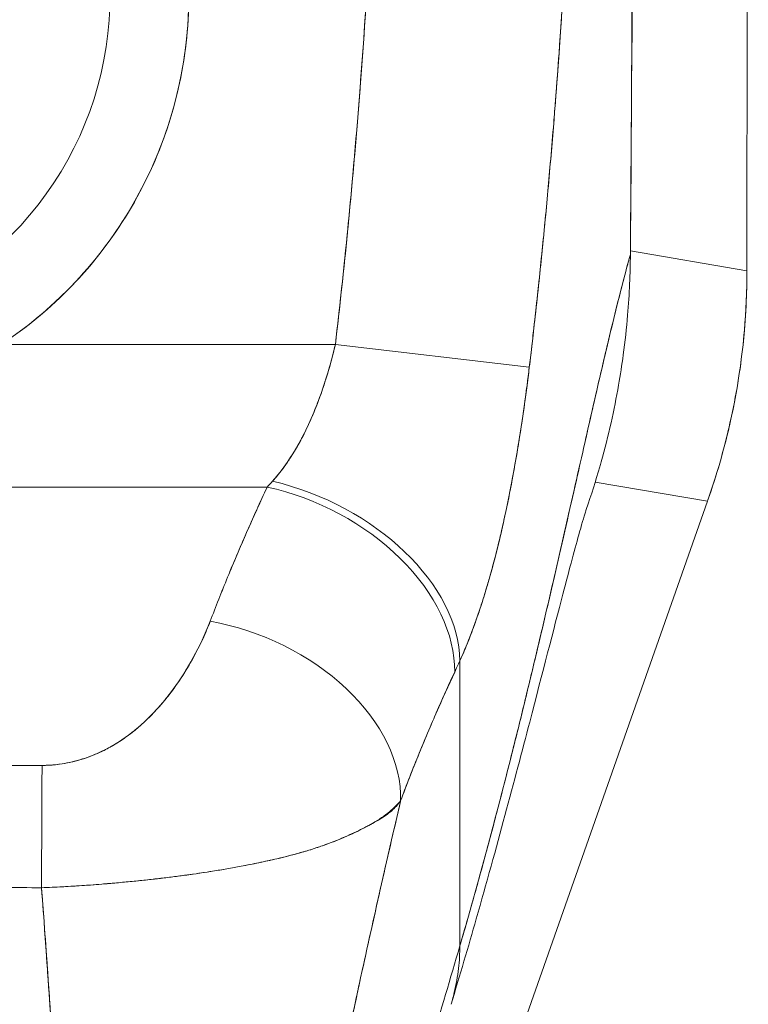
# Model space of a CAD drawing. Units: inches. Extents: x 19 to 579, y 11 to 341.
# Drawn here: x 156 to 156, y 152 to 153 of the extents above; entities that cross this region are included whole.
import ezdxf

# ---------------------------------------------------------------- set-up
doc = ezdxf.new("R2010")
doc.units = ezdxf.units.IN
doc.header["$LTSCALE"] = 35
doc.header["$MEASUREMENT"] = 0
doc.layers.add('Visible (ANSI)', color=7, linetype='Continuous', lineweight=5)

msp = doc.modelspace()

# ---------------------------------------------------------------- linework, layer by layer
at = {"layer": 'Visible (ANSI)'}
for p, q in [((156.39707, 154.18854), (156.39571, 153.12448)), ((156.39571, 153.12448), (156.39707, 154.18854)), ((156.20854, 153.35224), (156.20854, 153.35224)), ((156.27926, 153.14443), (156.39571, 153.12448)), ((156.39571, 153.12448), (156.27926, 153.14443)), ((156.39571, 153.12448), (156.39571, 153.12315)), ((156.39571, 153.12448), (156.39571, 153.12315)), ((155.98716, 153.07665), (155.98716, 153.07665)), ((155.65023, 153.05092), (155.98419, 153.05092)), ((155.98419, 153.05092), (155.65023, 153.05092)), ((155.98419, 153.05092), (156.17812, 153.02811)), ((155.98419, 153.05092), (156.17812, 153.02811)), ((155.9849, 153.05697), (155.9849, 153.05697)), ((156.24403, 152.9132), (156.35624, 152.89398)), ((156.35624, 152.89398), (156.24403, 152.9132)), ((154.92332, 152.90821), (155.91606, 152.90821)), ((155.91606, 152.90821), (154.92332, 152.90821)), ((156.35624, 152.89398), (155.87411, 151.52207)), ((156.35668, 152.89525), (156.35624, 152.89398)), ((156.10866, 152.449), (156.10866, 152.73426)), ((156.10866, 152.73426), (156.10866, 152.449)), ((155.7937, 152.6736), (155.7937, 152.67359)), ((155.77402, 152.65742), (155.77402, 152.65747))]:
    msp.add_line(p, q, dxfattribs=at)
for radius in [0.41791, 0.33921]:
    msp.add_arc((155.41969, 153.39949), radius, 303.48125, 236.51875, dxfattribs=at)
for centre, major_axis, ratio, start_param, end_param in [((155.70858, 153.12353), (0.11622, 0.67862), 0.997956, 4.543675, 4.881103), ((155.95171, 153.09), (0.13744, 0.23902), 0.280637, 4.023048, 4.058761), ((155.95154, 153.09012), (0.13734, 0.23912), 0.281198, 4.022914, 4.058622), ((155.92139, 152.77714), (0.17947, -0.08087), 0.661582, 0.294792, 1.860531), ((155.92139, 152.77714), (0.17947, -0.08087), 0.661582, 0.294793, 1.860531), ((155.91606, 152.76549), (0.1785, -0.083), 0.690457, 0.302725, 1.881447), ((155.91606, 152.76549), (0.1785, -0.083), 0.690457, 0.302725, 1.881446), ((155.85908, 152.63122), (0.18402, -0.0699), 0.701391, 0.242235, 1.831183), ((155.85908, 152.63122), (0.18402, -0.0699), 0.701391, 0.242235, 1.831183), ((156.13975, 153.02411), (0.11892, 0.4119), 0.158708, 3.939526, 3.978632), ((156.13975, 153.02405), (-0.1189, -0.41182), 0.158692, 0.797928, 0.837041), ((155.69096, 152.487), (0.00058, 0.19685), 0.003076, 0.759767, 1.467632), ((155.69096, 152.487), (-0.00058, -0.19685), 0.003076, 3.90136, 4.609224)]:
    msp.add_ellipse(centre, major_axis=major_axis, ratio=ratio, start_param=start_param, end_param=end_param, dxfattribs=at)
for points, knots in [([(156.28308, 154.0446), (156.28306, 154.02553), (156.28303, 154.00516), (156.283, 153.98387), (156.28298, 153.97014), (156.28296, 153.95602), (156.28294, 153.94159), (156.28293, 153.93707), (156.28292, 153.93252), (156.28291, 153.92795), (156.28288, 153.91099), (156.28285, 153.89364), (156.28281, 153.87595), (156.28278, 153.85995), (156.28274, 153.84368), (156.2827, 153.82714), (156.28269, 153.82667), (156.28269, 153.82621), (156.28269, 153.82575), (156.28265, 153.81102), (156.28261, 153.79607), (156.28256, 153.78084), (156.28252, 153.76632), (156.28247, 153.75155), (156.28241, 153.73645), (156.28237, 153.72413), (156.28232, 153.71158), (156.28227, 153.69876), (156.28221, 153.68322), (156.28215, 153.66728), (156.28208, 153.65106), (156.28196, 153.62348), (156.28183, 153.59509), (156.28169, 153.56633), (156.28167, 153.56302), (156.28166, 153.55972), (156.28164, 153.55641), (156.28152, 153.5303), (156.28139, 153.50401), (156.28125, 153.47765), (156.28117, 153.4619), (156.28109, 153.44613), (156.28101, 153.43041), (156.28097, 153.42297), (156.28093, 153.41554), (156.28089, 153.40813), (156.28085, 153.39887), (156.2808, 153.38965), (156.28075, 153.38046), (156.28065, 153.36252), (156.28055, 153.34474), (156.28045, 153.32722), (156.28034, 153.30776), (156.28023, 153.28863), (156.28011, 153.27003), (156.2801, 153.26838), (156.28009, 153.26673), (156.28008, 153.26508), (156.27996, 153.24547), (156.27983, 153.22645), (156.2797, 153.2082), (156.27953, 153.18426), (156.27936, 153.16165), (156.27918, 153.14086)], [0, 0, 0, 0, 0.086854, 0.086854, 0.086854, 0.142857, 0.142857, 0.142857, 0.160393, 0.160393, 0.160393, 0.225332, 0.225332, 0.225332, 0.284072, 0.284072, 0.284072, 0.285714, 0.285714, 0.285714, 0.337995, 0.337995, 0.337995, 0.387858, 0.387858, 0.387858, 0.428571, 0.428571, 0.428571, 0.477903, 0.477903, 0.477903, 0.561799, 0.561799, 0.561799, 0.571429, 0.571429, 0.571429, 0.647398, 0.647398, 0.647398, 0.692793, 0.692793, 0.692793, 0.714286, 0.714286, 0.714286, 0.741164, 0.741164, 0.741164, 0.793671, 0.793671, 0.793671, 0.851961, 0.851961, 0.851961, 0.857143, 0.857143, 0.857143, 0.918923, 0.918923, 0.918923, 1, 1, 1, 1]), ([(156.27918, 153.14086), (156.27976, 153.21339), (156.28022, 153.28641), (156.28063, 153.3599), (156.28078, 153.38546), (156.28092, 153.41107), (156.28105, 153.43674), (156.28128, 153.48135), (156.2815, 153.52612), (156.28171, 153.57107), (156.28197, 153.62639), (156.28221, 153.68197), (156.28241, 153.73785), (156.28249, 153.75806), (156.28255, 153.7783), (156.28262, 153.79859), (156.28286, 153.87998), (156.28301, 153.962), (156.28308, 154.0446)], [0, 0, 0, 0, 0.247318, 0.247318, 0.247318, 0.333333, 0.333333, 0.333333, 0.482783, 0.482783, 0.482783, 0.666667, 0.666667, 0.666667, 0.733158, 0.733158, 0.733158, 1, 1, 1, 1]), ([(155.18914, 153.05092), (155.16333, 153.06799), (155.13995, 153.08744), (155.11866, 153.10961), (155.09738, 153.13177), (155.07819, 153.15664), (155.06208, 153.18323), (155.04597, 153.20982), (155.03293, 153.23813), (155.02316, 153.26754), (155.01338, 153.29694), (155.00687, 153.32745), (155.00381, 153.35831), (155.00076, 153.38916), (155.00115, 153.42036), (155.00498, 153.45113), (155.00882, 153.4819), (155.01608, 153.51224), (155.02661, 153.5414), (155.03714, 153.57056), (155.05093, 153.59855), (155.06764, 153.62467), (155.08434, 153.65079), (155.10397, 153.67504), (155.12603, 153.69683), (155.14809, 153.71861), (155.17259, 153.73793), (155.19891, 153.75431), (155.22524, 153.77069), (155.25339, 153.78413), (155.28269, 153.7943), (155.31198, 153.80446), (155.34241, 153.81135), (155.37322, 153.8148), (155.40403, 153.81825), (155.43523, 153.81825), (155.46604, 153.81481), (155.49686, 153.81137), (155.52729, 153.80449), (155.55658, 153.79433), (155.58588, 153.78418), (155.61404, 153.77075), (155.64037, 153.75437), (155.6667, 153.738), (155.6912, 153.71868), (155.71326, 153.6969), (155.73533, 153.67512), (155.75496, 153.65088), (155.77167, 153.62476), (155.78839, 153.59865), (155.80218, 153.57066), (155.81272, 153.5415), (155.82326, 153.51234), (155.83053, 153.48201), (155.83437, 153.45124), (155.83821, 153.42047), (155.83862, 153.38927), (155.83557, 153.35842), (155.83252, 153.32756), (155.82601, 153.29705), (155.81625, 153.26764), (155.80648, 153.23823), (155.79345, 153.20993), (155.77735, 153.18333), (155.76124, 153.15674), (155.74206, 153.13184), (155.72076, 153.10966), (155.69947, 153.08748), (155.67606, 153.06802), (155.65023, 153.05092)], [0, 0, 0, 0, 0.043478, 0.043478, 0.043478, 0.086957, 0.086957, 0.086957, 0.130435, 0.130435, 0.130435, 0.173913, 0.173913, 0.173913, 0.217391, 0.217391, 0.217391, 0.26087, 0.26087, 0.26087, 0.304348, 0.304348, 0.304348, 0.347826, 0.347826, 0.347826, 0.391304, 0.391304, 0.391304, 0.434783, 0.434783, 0.434783, 0.478261, 0.478261, 0.478261, 0.521739, 0.521739, 0.521739, 0.565217, 0.565217, 0.565217, 0.608696, 0.608696, 0.608696, 0.652174, 0.652174, 0.652174, 0.695652, 0.695652, 0.695652, 0.73913, 0.73913, 0.73913, 0.782609, 0.782609, 0.782609, 0.826087, 0.826087, 0.826087, 0.869565, 0.869565, 0.869565, 0.913043, 0.913043, 0.913043, 0.956522, 0.956522, 0.956522, 1, 1, 1, 1]), ([(155.98419, 153.05092), (155.98904, 153.09224), (155.99353, 153.13422), (155.99764, 153.17687), (156.00175, 153.21951), (156.00548, 153.26282), (156.00887, 153.30679), (156.01226, 153.35076), (156.0153, 153.39539), (156.01799, 153.44069)], [0, 0, 0, 0, 0.333333, 0.333333, 0.333333, 0.666667, 0.666667, 0.666667, 1, 1, 1, 1]), ([(155.98419, 153.05092), (155.98858, 153.08822), (155.9926, 153.12558), (155.99629, 153.163), (156.00076, 153.20838), (156.00474, 153.25385), (156.00829, 153.29938), (156.01196, 153.34641), (156.01517, 153.39352), (156.01799, 153.44069)], [0, 0, 0, 0, 0.288491, 0.288491, 0.288491, 0.638459, 0.638459, 0.638459, 1, 1, 1, 1]), ([(156.17812, 153.02811), (156.17861, 153.03225), (156.1791, 153.0364), (156.17959, 153.04053), (156.18044, 153.04783), (156.18129, 153.05511), (156.18211, 153.06237), (156.18473, 153.08531), (156.1872, 153.10807), (156.18953, 153.13062), (156.19054, 153.14041), (156.19152, 153.15016), (156.19248, 153.15987), (156.19274, 153.16256), (156.193, 153.16524), (156.19326, 153.16793), (156.19432, 153.1788), (156.19534, 153.18961), (156.19632, 153.20037), (156.19854, 153.22464), (156.2006, 153.24863), (156.20251, 153.2723), (156.20315, 153.2802), (156.20377, 153.28805), (156.20437, 153.29587), (156.20454, 153.29799), (156.2047, 153.3001), (156.20486, 153.3022), (156.20605, 153.31769), (156.20718, 153.33303), (156.20826, 153.34819), (156.21021, 153.37576), (156.21197, 153.40275), (156.21356, 153.42897)], [0, 0, 0, 0, 0.029161, 0.029161, 0.029161, 0.080621, 0.080621, 0.080621, 0.243196, 0.243196, 0.243196, 0.313778, 0.313778, 0.313778, 0.333333, 0.333333, 0.333333, 0.41251, 0.41251, 0.41251, 0.591045, 0.591045, 0.591045, 0.650584, 0.650584, 0.650584, 0.666667, 0.666667, 0.666667, 0.784923, 0.784923, 0.784923, 1, 1, 1, 1]), ([(156.21356, 153.42897), (156.21072, 153.38229), (156.20754, 153.3363), (156.204, 153.29103), (156.20382, 153.28874), (156.20364, 153.28645), (156.20346, 153.28416), (156.20006, 153.24125), (156.19632, 153.199), (156.19223, 153.1574), (156.19179, 153.15286), (156.19134, 153.14833), (156.19088, 153.14382), (156.18695, 153.10466), (156.1827, 153.06609), (156.17812, 153.02811)], [0, 0, 0, 0, 0.333333, 0.333333, 0.333333, 0.350215, 0.350215, 0.350215, 0.666667, 0.666667, 0.666667, 0.701162, 0.701162, 0.701162, 1, 1, 1, 1]), ([(156.10866, 152.449), (156.11794, 152.48069), (156.12695, 152.51286), (156.13568, 152.54527), (156.14442, 152.5777), (156.15289, 152.61036), (156.16108, 152.64296), (156.16928, 152.67557), (156.1772, 152.70811), (156.18485, 152.74026), (156.1925, 152.77241), (156.19988, 152.80416), (156.20698, 152.83513), (156.21409, 152.8661), (156.22092, 152.8963), (156.22748, 152.92528), (156.23404, 152.95427), (156.24033, 152.98205), (156.24634, 153.00816), (156.25236, 153.03427), (156.25811, 153.05872), (156.26358, 153.081), (156.26905, 153.10329), (156.27425, 153.12341), (156.27918, 153.14086)], [0, 0, 0, 0, 0.124948, 0.124948, 0.124948, 0.249955, 0.249955, 0.249955, 0.374963, 0.374963, 0.374963, 0.49997, 0.49997, 0.49997, 0.624978, 0.624978, 0.624978, 0.749985, 0.749985, 0.749985, 0.874993, 0.874993, 0.874993, 1, 1, 1, 1]), ([(156.27918, 153.14086), (156.27775, 153.13582), (156.27631, 153.13057), (156.27484, 153.1251), (156.27223, 153.11536), (156.26954, 153.10495), (156.26679, 153.09394), (156.26403, 153.08294), (156.2612, 153.07133), (156.2583, 153.0592), (156.2554, 153.04707), (156.25242, 153.0344), (156.24938, 153.02128), (156.24633, 153.00815), (156.24321, 152.99456), (156.24002, 152.98057), (156.23684, 152.96659), (156.23357, 152.9522), (156.23024, 152.93748), (156.22691, 152.92276), (156.2235, 152.9077), (156.22003, 152.89237), (156.21655, 152.87704), (156.213, 152.86143), (156.20938, 152.8456), (156.20576, 152.82977), (156.20206, 152.81373), (156.1983, 152.79751), (156.19454, 152.7813), (156.1907, 152.76493), (156.18679, 152.74844), (156.18288, 152.73194), (156.1789, 152.71534), (156.17485, 152.69867), (156.17079, 152.682), (156.16667, 152.66527), (156.16247, 152.64851), (156.15828, 152.63175), (156.15401, 152.61498), (156.14967, 152.59822), (156.14533, 152.58147), (156.14092, 152.56473), (156.13643, 152.54806), (156.13195, 152.53138), (156.12739, 152.51476), (156.12276, 152.49824), (156.11813, 152.48172), (156.11343, 152.4653), (156.10866, 152.449)], [0, 0, 0, 0, 0.036069, 0.036069, 0.036069, 0.100331, 0.100331, 0.100331, 0.164593, 0.164593, 0.164593, 0.228855, 0.228855, 0.228855, 0.293118, 0.293118, 0.293118, 0.35738, 0.35738, 0.35738, 0.421642, 0.421642, 0.421642, 0.485904, 0.485904, 0.485904, 0.550166, 0.550166, 0.550166, 0.614429, 0.614429, 0.614429, 0.678691, 0.678691, 0.678691, 0.742953, 0.742953, 0.742953, 0.807215, 0.807215, 0.807215, 0.871477, 0.871477, 0.871477, 0.93574, 0.93574, 0.93574, 1, 1, 1, 1]), ([(156.27918, 153.14086), (156.27903, 153.12217), (156.27819, 153.10168), (156.27639, 153.08025), (156.2753, 153.06723), (156.27385, 153.05387), (156.27203, 153.04035), (156.27069, 153.0304), (156.26914, 153.02035), (156.26737, 153.0102), (156.26303, 152.98537), (156.25738, 152.95988), (156.24994, 152.93328), (156.24948, 152.93165), (156.24902, 152.93002), (156.24855, 152.92838), (156.24456, 152.91447), (156.24006, 152.90026), (156.23505, 152.88589)], [0, 0, 0, 0, 0.0478542, 0.0478542, 0.0478542, 0.0769231, 0.0769231, 0.0769231, 0.0983166, 0.0983166, 0.0983166, 0.1506385, 0.1506385, 0.1506385, 0.1538462, 0.1538462, 0.1538462, 0.1810739, 0.1810739, 0.1810739, 0.1810739]), ([(156.39571, 153.12315), (156.39568, 153.09731), (156.3942, 153.0715), (156.39127, 153.04586), (156.38835, 153.02021), (156.38399, 152.99474), (156.37821, 152.96959), (156.37243, 152.94444), (156.36524, 152.91961), (156.35668, 152.89525)], [0, 0, 0, 0, 0.333333, 0.333333, 0.333333, 0.666667, 0.666667, 0.666667, 1, 1, 1, 1]), ([(155.92139, 152.91403), (155.93175, 152.92589), (155.94098, 152.93928), (155.94898, 152.95392), (155.95698, 152.96855), (155.96375, 152.98447), (155.96958, 153.00085), (155.97542, 153.01723), (155.98032, 153.03408), (155.98419, 153.05092)], [0, 0, 0, 0, 0.333333, 0.333333, 0.333333, 0.666667, 0.666667, 0.666667, 1, 1, 1, 1]), ([(155.92139, 152.91403), (155.92322, 152.91607), (155.92502, 152.91817), (155.92678, 152.92033), (155.92894, 152.92297), (155.93104, 152.9257), (155.93309, 152.92852), (155.93528, 152.93154), (155.93742, 152.93466), (155.93949, 152.93787), (155.94176, 152.94138), (155.94396, 152.94501), (155.94609, 152.94873), (155.94847, 152.95288), (155.95075, 152.95715), (155.95296, 152.96153), (155.95543, 152.96646), (155.95781, 152.97153), (155.96007, 152.97672), (155.96263, 152.98258), (155.96506, 152.9886), (155.96736, 152.99475), (155.96996, 153.0017), (155.97239, 153.00881), (155.97466, 153.01603), (155.97722, 153.02418), (155.97957, 153.03247), (155.98171, 153.04082), (155.98257, 153.04418), (155.9834, 153.04755), (155.98419, 153.05092)], [0, 0, 0, 0, 0.060949, 0.060949, 0.060949, 0.135639, 0.135639, 0.135639, 0.215708, 0.215708, 0.215708, 0.303486, 0.303486, 0.303486, 0.401292, 0.401292, 0.401292, 0.511372, 0.511372, 0.511372, 0.635855, 0.635855, 0.635855, 0.776826, 0.776826, 0.776826, 0.936006, 0.936006, 0.936006, 1, 1, 1, 1]), ([(156.10866, 152.73426), (156.11216, 152.74206), (156.11546, 152.75001), (156.11858, 152.75803), (156.12046, 152.76288), (156.12228, 152.76776), (156.12404, 152.77264), (156.12676, 152.78024), (156.12933, 152.78786), (156.13175, 152.79548), (156.13278, 152.79873), (156.13379, 152.80197), (156.13476, 152.80521), (156.13611, 152.80967), (156.13741, 152.81412), (156.13867, 152.81855), (156.1423, 152.83141), (156.14558, 152.84416), (156.14857, 152.85671), (156.15, 152.86272), (156.15137, 152.86868), (156.15268, 152.8746), (156.15573, 152.88841), (156.15847, 152.90198), (156.16099, 152.91538), (156.16286, 152.92535), (156.1646, 152.93523), (156.16624, 152.94505), (156.16775, 152.95408), (156.16918, 152.96306), (156.17053, 152.97203), (156.17151, 152.97846), (156.17244, 152.98489), (156.17335, 152.99131), (156.17507, 153.0036), (156.17667, 153.01586), (156.17812, 153.02811)], [0, 0, 0, 0, 0.078629, 0.078629, 0.078629, 0.12616, 0.12616, 0.12616, 0.2, 0.2, 0.2, 0.231421, 0.231421, 0.231421, 0.274676, 0.274676, 0.274676, 0.4, 0.4, 0.4, 0.460013, 0.460013, 0.460013, 0.6, 0.6, 0.6, 0.704237, 0.704237, 0.704237, 0.8, 0.8, 0.8, 0.868687, 0.868687, 0.868687, 1, 1, 1, 1]), ([(156.17812, 153.02811), (156.17728, 153.02115), (156.1764, 153.01418), (156.17548, 153.00719), (156.17323, 152.99001), (156.17073, 152.97278), (156.16798, 152.95563), (156.16773, 152.95405), (156.16747, 152.95247), (156.16721, 152.95088), (156.16503, 152.93752), (156.16268, 152.92422), (156.16016, 152.91103), (156.15785, 152.89889), (156.15538, 152.88684), (156.15275, 152.87494), (156.1526, 152.87426), (156.15245, 152.87358), (156.1523, 152.8729), (156.14986, 152.86196), (156.14728, 152.85113), (156.14454, 152.84042), (156.14215, 152.83108), (156.13963, 152.82184), (156.13697, 152.81269), (156.13596, 152.80921), (156.13493, 152.80574), (156.13387, 152.80229), (156.13249, 152.79776), (156.13106, 152.79324), (156.12959, 152.78876), (156.12728, 152.78169), (156.12486, 152.77469), (156.12233, 152.76778), (156.12, 152.76144), (156.11757, 152.75517), (156.11503, 152.749), (156.11298, 152.74402), (156.11086, 152.7391), (156.10866, 152.73426)], [0, 0, 0, 0, 0.067817, 0.067817, 0.067817, 0.234588, 0.234588, 0.234588, 0.25, 0.25, 0.25, 0.380149, 0.380149, 0.380149, 0.5, 0.5, 0.5, 0.506838, 0.506838, 0.506838, 0.617148, 0.617148, 0.617148, 0.713405, 0.713405, 0.713405, 0.75, 0.75, 0.75, 0.798131, 0.798131, 0.798131, 0.874043, 0.874043, 0.874043, 0.943786, 0.943786, 0.943786, 1, 1, 1, 1]), ([(155.85908, 152.77394), (155.86463, 152.78849), (155.87041, 152.80319), (155.87647, 152.818), (155.87725, 152.81989), (155.87803, 152.8218), (155.87882, 152.8237), (155.88417, 152.83663), (155.88973, 152.84965), (155.89548, 152.86276), (155.89676, 152.86568), (155.89805, 152.8686), (155.89935, 152.87152), (155.90475, 152.88368), (155.91032, 152.89592), (155.91606, 152.90821)], [0, 0, 0, 0, 0.333333, 0.333333, 0.333333, 0.376093, 0.376093, 0.376093, 0.666667, 0.666667, 0.666667, 0.731304, 0.731304, 0.731304, 1, 1, 1, 1]), ([(155.85908, 152.77394), (155.86461, 152.78849), (155.8704, 152.80317), (155.87646, 152.81797), (155.88253, 152.83277), (155.88887, 152.84769), (155.89547, 152.86273), (155.90207, 152.87777), (155.90893, 152.89293), (155.91606, 152.90821)], [0, 0, 0, 0, 0.333333, 0.333333, 0.333333, 0.666667, 0.666667, 0.666667, 1, 1, 1, 1]), ([(156.23529, 152.88662), (156.23529, 152.88662), (156.23505, 152.88589), (156.23356, 152.88108), (156.2313, 152.87352), (156.22414, 152.84807), (156.21838, 152.82665), (156.20248, 152.76597), (156.19132, 152.72226), (156.16339, 152.61498), (156.14555, 152.54766), (156.11713, 152.4483), (156.10873, 152.41968), (156.0999, 152.39061)], [0.113117, 0.113117, 0.113117, 0.113117, 0.210997, 0.210997, 0.465269, 0.465269, 0.84628, 0.84628, 1.372791, 1.372791, 1.994883, 1.994883, 2.236761, 2.236761, 2.236761, 2.236761]), ([(155.69096, 152.62972), (155.69375, 152.62971), (155.69658, 152.6298), (155.69942, 152.62999), (155.70244, 152.63019), (155.70547, 152.6305), (155.70852, 152.63092), (155.71177, 152.63137), (155.71504, 152.63194), (155.71828, 152.63263), (155.72178, 152.63338), (155.72525, 152.63426), (155.72868, 152.63526), (155.73241, 152.63636), (155.73608, 152.6376), (155.7397, 152.63898), (155.74267, 152.64011), (155.7456, 152.64134), (155.74849, 152.64265), (155.74944, 152.64309), (155.75039, 152.64353), (155.75133, 152.64398), (155.7555, 152.64599), (155.75957, 152.64819), (155.76351, 152.65055), (155.76784, 152.65315), (155.77202, 152.65594), (155.77607, 152.65891), (155.78051, 152.66216), (155.78479, 152.66562), (155.78893, 152.66926), (155.79152, 152.67154), (155.79406, 152.67389), (155.79654, 152.67631), (155.79839, 152.67811), (155.8002, 152.67994), (155.80198, 152.6818), (155.80659, 152.68662), (155.81097, 152.69166), (155.81515, 152.69686), (155.81979, 152.70263), (155.82416, 152.7086), (155.8283, 152.71473), (155.8328, 152.7214), (155.837, 152.72827), (155.84091, 152.73523), (155.84476, 152.74209), (155.84831, 152.74905), (155.85155, 152.75605), (155.8543, 152.76201), (155.85683, 152.768), (155.85908, 152.77394)], [0, 0, 0, 0, 0.036619, 0.036619, 0.036619, 0.07542, 0.07542, 0.07542, 0.116832, 0.116832, 0.116832, 0.161518, 0.161518, 0.161518, 0.2101, 0.2101, 0.2101, 0.25, 0.25, 0.25, 0.263174, 0.263174, 0.263174, 0.321517, 0.321517, 0.321517, 0.385689, 0.385689, 0.385689, 0.455959, 0.455959, 0.455959, 0.5, 0.5, 0.5, 0.532725, 0.532725, 0.532725, 0.617421, 0.617421, 0.617421, 0.711301, 0.711301, 0.711301, 0.813465, 0.813465, 0.813465, 0.914177, 0.914177, 0.914177, 1, 1, 1, 1]), ([(155.69096, 152.62972), (155.69982, 152.62961), (155.70883, 152.63057), (155.71817, 152.63258), (155.72751, 152.63459), (155.73719, 152.63764), (155.74664, 152.64182), (155.7561, 152.646), (155.76533, 152.6513), (155.77417, 152.65758), (155.78301, 152.66386), (155.79147, 152.67111), (155.79947, 152.67922), (155.80747, 152.68732), (155.81502, 152.69628), (155.82216, 152.70601), (155.8293, 152.71573), (155.83603, 152.72623), (155.8422, 152.73755), (155.84836, 152.74887), (155.85398, 152.761), (155.85908, 152.77394)], [0, 0, 0, 0, 0.142857, 0.142857, 0.142857, 0.285714, 0.285714, 0.285714, 0.428571, 0.428571, 0.428571, 0.571429, 0.571429, 0.571429, 0.714286, 0.714286, 0.714286, 0.857143, 0.857143, 0.857143, 1, 1, 1, 1]), ([(156.04949, 152.59432), (156.05524, 152.60977), (156.06109, 152.62469), (156.06704, 152.63932), (156.07057, 152.64801), (156.07414, 152.6566), (156.07774, 152.66507), (156.07787, 152.66539), (156.07801, 152.66572), (156.07815, 152.66604), (156.08047, 152.6715), (156.0828, 152.67691), (156.08514, 152.68226), (156.09124, 152.69621), (156.09738, 152.70976), (156.10352, 152.72301)], [0, 0, 0, 0, 0.333333, 0.333333, 0.333333, 0.531303, 0.531303, 0.531303, 0.538863, 0.538863, 0.538863, 0.666667, 0.666667, 0.666667, 1, 1, 1, 1]), ([(156.10352, 152.72301), (156.09808, 152.71128), (156.09275, 152.69954), (156.08756, 152.68778), (156.08085, 152.67256), (156.07437, 152.65731), (156.06813, 152.64199), (156.06167, 152.62617), (156.05547, 152.61027), (156.04949, 152.59432)], [0, 0, 0, 0, 0.2755, 0.2755, 0.2755, 0.631774, 0.631774, 0.631774, 1, 1, 1, 1]), ([(155.14841, 152.62972), (155.20814, 152.62972), (155.26807, 152.62972), (155.32865, 152.62972), (155.38923, 152.62972), (155.45046, 152.62972), (155.51099, 152.62972), (155.57153, 152.62972), (155.63136, 152.62972), (155.69096, 152.62972)], [0, 0, 0, 0, 0.333333, 0.333333, 0.333333, 0.666667, 0.666667, 0.666667, 1, 1, 1, 1]), ([(156.04949, 152.59432), (156.04642, 152.59051), (156.04276, 152.58693), (156.03854, 152.58347), (156.03354, 152.57938), (156.02776, 152.57547), (156.02119, 152.57162), (156.02013, 152.571), (156.01904, 152.57038), (156.01794, 152.56976), (156.01209, 152.56648), (156.00565, 152.56323), (155.99871, 152.5601), (155.99087, 152.55655), (155.98239, 152.55315), (155.97349, 152.55), (155.97184, 152.54941), (155.97018, 152.54884), (155.96851, 152.54828), (155.96142, 152.54588), (155.9541, 152.54367), (155.94656, 152.54158), (155.93752, 152.53908), (155.92817, 152.53677), (155.91853, 152.5346), (155.91501, 152.53381), (155.91145, 152.53304), (155.90785, 152.53229), (155.90197, 152.53106), (155.89598, 152.52987), (155.8899, 152.52873), (155.88057, 152.52697), (155.87103, 152.52532), (155.86131, 152.52377), (155.85408, 152.52262), (155.84676, 152.52153), (155.83935, 152.52049), (155.83735, 152.52021), (155.83536, 152.51994), (155.83335, 152.51967), (155.82448, 152.51847), (155.81549, 152.51735), (155.80642, 152.5163), (155.79794, 152.51533), (155.78938, 152.51442), (155.78078, 152.51357), (155.77575, 152.51308), (155.7707, 152.5126), (155.76565, 152.51215), (155.7626, 152.51187), (155.75956, 152.51161), (155.75651, 152.51135), (155.74884, 152.5107), (155.74117, 152.5101), (155.73349, 152.50956), (155.72615, 152.50904), (155.7188, 152.50859), (155.71148, 152.5082), (155.70443, 152.50783), (155.6974, 152.50752), (155.69041, 152.50728)], [0, 0, 0, 0, 0.070099, 0.070099, 0.070099, 0.153227, 0.153227, 0.153227, 0.166667, 0.166667, 0.166667, 0.237919, 0.237919, 0.237919, 0.318443, 0.318443, 0.318443, 0.333333, 0.333333, 0.333333, 0.396446, 0.396446, 0.396446, 0.472282, 0.472282, 0.472282, 0.5, 0.5, 0.5, 0.545332, 0.545332, 0.545332, 0.61493, 0.61493, 0.61493, 0.666667, 0.666667, 0.666667, 0.680579, 0.680579, 0.680579, 0.742113, 0.742113, 0.742113, 0.799672, 0.799672, 0.799672, 0.833333, 0.833333, 0.833333, 0.853588, 0.853588, 0.853588, 0.904523, 0.904523, 0.904523, 0.953187, 0.953187, 0.953187, 1, 1, 1, 1]), ([(155.69041, 152.50728), (155.70035, 152.50761), (155.71033, 152.50809), (155.72033, 152.50869), (155.73042, 152.5093), (155.74051, 152.51003), (155.7506, 152.51085), (155.75554, 152.51126), (155.76048, 152.51168), (155.76541, 152.51213), (155.77063, 152.5126), (155.77583, 152.51309), (155.78102, 152.5136), (155.78616, 152.51411), (155.79128, 152.51464), (155.79638, 152.51519), (155.80139, 152.51573), (155.80637, 152.5163), (155.81134, 152.51688), (155.82066, 152.51799), (155.82989, 152.51917), (155.83899, 152.52044), (155.83975, 152.52055), (155.84051, 152.52065), (155.84127, 152.52076), (155.85119, 152.52217), (155.86096, 152.52368), (155.87054, 152.52529), (155.88017, 152.52691), (155.88961, 152.52864), (155.89883, 152.53046), (155.90174, 152.53103), (155.90463, 152.53162), (155.9075, 152.53221), (155.91372, 152.5335), (155.91982, 152.53484), (155.92582, 152.53624), (155.93451, 152.53827), (155.94297, 152.54044), (155.95115, 152.54281), (155.95217, 152.5431), (155.95318, 152.5434), (155.95419, 152.5437), (155.95898, 152.54512), (155.96367, 152.54662), (155.96826, 152.54819), (155.97037, 152.54892), (155.97245, 152.54966), (155.97451, 152.55042), (155.98185, 152.55312), (155.98889, 152.55602), (155.99554, 152.55896), (156.00201, 152.56183), (156.0081, 152.56473), (156.01374, 152.56758), (156.01506, 152.56826), (156.01636, 152.56892), (156.01764, 152.56959), (156.0177, 152.56962), (156.01776, 152.56966), (156.01782, 152.56969), (156.02171, 152.57173), (156.02536, 152.57374), (156.02874, 152.5758), (156.03312, 152.57848), (156.03705, 152.58125), (156.04053, 152.58431), (156.04392, 152.58729), (156.04688, 152.59055), (156.04949, 152.59432)], [0, 0, 0, 0, 0.066599, 0.066599, 0.066599, 0.13375, 0.13375, 0.13375, 0.166667, 0.166667, 0.166667, 0.201474, 0.201474, 0.201474, 0.235929, 0.235929, 0.235929, 0.269758, 0.269758, 0.269758, 0.333333, 0.333333, 0.333333, 0.338645, 0.338645, 0.338645, 0.408129, 0.408129, 0.408129, 0.47796, 0.47796, 0.47796, 0.5, 0.5, 0.5, 0.547804, 0.547804, 0.547804, 0.617158, 0.617158, 0.617158, 0.625768, 0.625768, 0.625768, 0.666667, 0.666667, 0.666667, 0.685425, 0.685425, 0.685425, 0.752265, 0.752265, 0.752265, 0.817289, 0.817289, 0.817289, 0.832593, 0.832593, 0.832593, 0.833333, 0.833333, 0.833333, 0.880153, 0.880153, 0.880153, 0.940933, 0.940933, 0.940933, 1, 1, 1, 1]), ([(155.91181, 151.91899), (155.91815, 151.95438), (155.92464, 151.99024), (155.93132, 152.02643), (155.938, 152.06263), (155.94486, 152.09917), (155.95194, 152.13597), (155.95902, 152.17278), (155.96631, 152.20985), (155.97385, 152.24719), (155.98139, 152.28453), (155.98917, 152.32213), (155.99722, 152.36004), (156.00527, 152.39796), (156.0136, 152.43619), (156.02222, 152.47484), (156.03084, 152.5135), (156.03976, 152.55259), (156.04901, 152.59225), (156.04917, 152.59294), (156.04933, 152.59363), (156.04949, 152.59432)], [0, 0, 0, 0, 0.166185, 0.166185, 0.166185, 0.332369, 0.332369, 0.332369, 0.498554, 0.498554, 0.498554, 0.664739, 0.664739, 0.664739, 0.830923, 0.830923, 0.830923, 0.997108, 0.997108, 0.997108, 1, 1, 1, 1]), ([(156.04949, 152.59432), (156.04253, 152.56447), (156.03575, 152.53495), (156.02914, 152.50569), (156.02254, 152.47644), (156.0161, 152.44745), (156.00983, 152.41866), (156.00356, 152.38988), (155.99745, 152.3613), (155.99149, 152.3329), (155.98553, 152.30449), (155.97972, 152.27625), (155.97405, 152.24817), (155.96838, 152.22008), (155.96284, 152.19214), (155.95743, 152.16435), (155.95202, 152.13656), (155.94674, 152.10892), (155.94157, 152.08145), (155.9364, 152.05398), (155.93134, 152.02668), (155.92638, 151.99959), (155.92143, 151.97249), (155.91658, 151.94561), (155.91181, 151.91899)], [0, 0, 0, 0, 0.125, 0.125, 0.125, 0.25, 0.25, 0.25, 0.375, 0.375, 0.375, 0.5, 0.5, 0.5, 0.625, 0.625, 0.625, 0.75, 0.75, 0.75, 0.875, 0.875, 0.875, 1, 1, 1, 1]), ([(155.69041, 152.50728), (155.64649, 152.50742), (155.60243, 152.50745), (155.55825, 152.50747), (155.51211, 152.50748), (155.46584, 152.50747), (155.41956, 152.5075), (155.37332, 152.50753), (155.32707, 152.50762), (155.28094, 152.50759), (155.26663, 152.50758), (155.25234, 152.50756), (155.23807, 152.50753), (155.2083, 152.50746), (155.17859, 152.50737), (155.14896, 152.50728)], [0, 0, 0, 0, 0.24471, 0.24471, 0.24471, 0.500303, 0.500303, 0.500303, 0.755735, 0.755735, 0.755735, 0.834924, 0.834924, 0.834924, 1, 1, 1, 1]), ([(155.14896, 152.50728), (155.17487, 152.50741), (155.20079, 152.50745), (155.22687, 152.50745), (155.25245, 152.50744), (155.27818, 152.50739), (155.3042, 152.50735), (155.31181, 152.50733), (155.31945, 152.50732), (155.32711, 152.50731), (155.34503, 152.50728), (155.36309, 152.50725), (155.38122, 152.50724), (155.40681, 152.50722), (155.43253, 152.50722), (155.45814, 152.50724), (155.47577, 152.50725), (155.49334, 152.50728), (155.51079, 152.50731), (155.51894, 152.50732), (155.52707, 152.50733), (155.53517, 152.50735), (155.56114, 152.50739), (155.58687, 152.50744), (155.61251, 152.50745), (155.63853, 152.50745), (155.66445, 152.50741), (155.69041, 152.50728)], [0, 0, 0, 0, 0.146953, 0.146953, 0.146953, 0.291147, 0.291147, 0.291147, 0.333333, 0.333333, 0.333333, 0.431915, 0.431915, 0.431915, 0.570999, 0.570999, 0.570999, 0.666667, 0.666667, 0.666667, 0.711352, 0.711352, 0.711352, 0.854594, 0.854594, 0.854594, 1, 1, 1, 1]), ([(155.71496, 152.0003), (155.71481, 152.0317), (155.71425, 152.06411), (155.71334, 152.09737), (155.71242, 152.13062), (155.71116, 152.16473), (155.7096, 152.19952), (155.70803, 152.23432), (155.70617, 152.2698), (155.70406, 152.30584), (155.70195, 152.34187), (155.6996, 152.37845), (155.69705, 152.41543), (155.69496, 152.44579), (155.69274, 152.47643), (155.69041, 152.50728)], [0, 0, 0, 0, 0.207436, 0.207436, 0.207436, 0.414872, 0.414872, 0.414872, 0.622309, 0.622309, 0.622309, 0.829745, 0.829745, 0.829745, 1, 1, 1, 1]), ([(155.69041, 152.50728), (155.69382, 152.46209), (155.697, 152.41735), (155.69988, 152.37328), (155.70277, 152.32907), (155.70534, 152.28553), (155.70751, 152.2429), (155.70969, 152.20028), (155.71146, 152.15857), (155.71273, 152.11804), (155.714, 152.07752), (155.71477, 152.03817), (155.71496, 152.0003)], [0, 0, 0, 0, 0.249407, 0.249407, 0.249407, 0.499604, 0.499604, 0.499604, 0.749802, 0.749802, 0.749802, 1, 1, 1, 1]), ([(155.91181, 151.72386), (155.91676, 151.75081), (155.92237, 151.77812), (155.92853, 151.80586), (155.9347, 151.8336), (155.94142, 151.86177), (155.94861, 151.89041), (155.9558, 151.91906), (155.96346, 151.94818), (155.97149, 151.97776), (155.97952, 152.00735), (155.98793, 152.03741), (155.99662, 152.0679), (156.00532, 152.0984), (156.01429, 152.12932), (156.02346, 152.16061), (156.03263, 152.1919), (156.04199, 152.22355), (156.05145, 152.25547), (156.06091, 152.28738), (156.07047, 152.31955), (156.08004, 152.35186), (156.0896, 152.38416), (156.09917, 152.41659), (156.10866, 152.449)], [0, 0, 0, 0, 0.125006, 0.125006, 0.125006, 0.250011, 0.250011, 0.250011, 0.375017, 0.375017, 0.375017, 0.500022, 0.500022, 0.500022, 0.625028, 0.625028, 0.625028, 0.750033, 0.750033, 0.750033, 0.875039, 0.875039, 0.875039, 1, 1, 1, 1]), ([(156.10866, 152.449), (156.09917, 152.41658), (156.08959, 152.38414), (156.08003, 152.35183), (156.07046, 152.31953), (156.0609, 152.28735), (156.05144, 152.25544), (156.04198, 152.22353), (156.03262, 152.19188), (156.02346, 152.16059), (156.01429, 152.1293), (156.00531, 152.09838), (155.99662, 152.06789), (155.98793, 152.0374), (155.97952, 152.00734), (155.97149, 151.97775), (155.96345, 151.94817), (155.9558, 151.91905), (155.94861, 151.89041), (155.94142, 151.86176), (155.93469, 151.83359), (155.92853, 151.80585), (155.92237, 151.77811), (155.91676, 151.75081), (155.91181, 151.72386)], [0, 0, 0, 0, 0.124999, 0.124999, 0.124999, 0.25, 0.25, 0.25, 0.375, 0.375, 0.375, 0.5, 0.5, 0.5, 0.625, 0.625, 0.625, 0.75, 0.75, 0.75, 0.875, 0.875, 0.875, 1, 1, 1, 1]), ([(156.0999, 152.39061), (156.10037, 152.39217), (156.10083, 152.39372), (156.10126, 152.39529), (156.10193, 152.39767), (156.10255, 152.40007), (156.10313, 152.40247), (156.10504, 152.41046), (156.10646, 152.41852), (156.10737, 152.42652), (156.10824, 152.43411), (156.10866, 152.44165), (156.10866, 152.449)], [0.8187248, 0.8187248, 0.8187248, 0.8187248, 0.8333333, 0.8333333, 0.8333333, 0.855634, 0.855634, 0.855634, 0.9296838, 0.9296838, 0.9296838, 1, 1, 1, 1]), ([(156.10866, 152.449), (156.10866, 152.44165), (156.10824, 152.43411), (156.10737, 152.42652), (156.10646, 152.41852), (156.10504, 152.41046), (156.10313, 152.40248), (156.10255, 152.40009), (156.10194, 152.39771), (156.10128, 152.39534), (156.10084, 152.39376), (156.10038, 152.39218), (156.0999, 152.39061)], [0, 0, 0, 0, 0.0704243, 0.0704243, 0.0704243, 0.1445341, 0.1445341, 0.1445341, 0.1666667, 0.1666667, 0.1666667, 0.1814407, 0.1814407, 0.1814407, 0.1814407])]:
    msp.add_open_spline(points, degree=3, knots=knots, dxfattribs=at)
msp.add_open_spline([(156.28309, 154.0446), (156.28281, 153.74335), (156.28161, 153.4421), (156.27923, 153.14086)], degree=3, dxfattribs=at)

doc.saveas('drawing.dxf')
